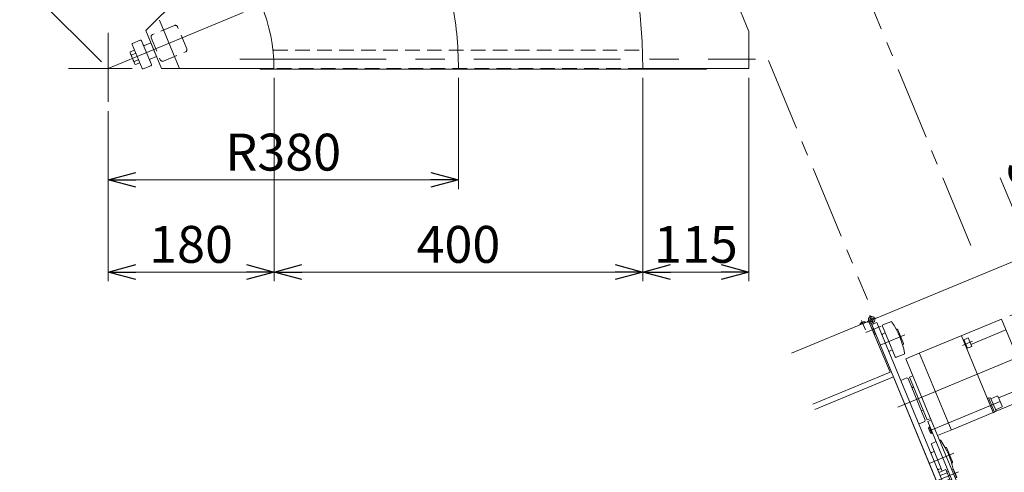
# Model space of a CAD drawing. Units: millimetres. Extents: x -1970 to 1970, y -1352 to 1351.
# Drawn here: x -271 to 797, y -37 to 454 of the extents above; entities that cross this region are included whole.
import ezdxf

# ---------------------------------------------------------------- set-up
doc = ezdxf.new("R2010")
doc.units = ezdxf.units.MM
doc.header["$LTSCALE"] = 2.5
for name, pattern in [('CENTER', [50.8, 31.75, -6.35, 6.35, -6.35]), ('CENTERX2', [101.6, 63.5, -12.7, 12.7, -12.7]), ('DASHED2', [9.525, 6.35, -3.175]), ('PHANTOM', [63.5, 31.75, -6.35, 6.35, -6.35, 6.35, -6.35])]:
    doc.linetypes.add(name, pattern=pattern)
for name, color, linetype in [('12', 7, 'Continuous'), ('14', 7, 'Continuous'), ('24', 7, 'Continuous'), ('28', 7, 'Continuous'), ('32', 7, 'Continuous'), ('36', 7, 'Continuous'), ('37', 7, 'Continuous'), ('5', 7, 'Continuous'), ('6', 7, 'Continuous'), ('7', 7, 'Continuous'), ('8', 7, 'Continuous')]:
    doc.layers.add(name, color=color, linetype=linetype)
doc.styles.add('dcStyle0', font='ＭＳ Ｐゴシック', dxfattribs={"width": 0.75})
doc.dimstyles.new('dc_Rotated', dxfattribs={"dimtxt": 40, "dimasz": 30.000019, "dimexe": 10, "dimexo": 10, "dimgap": 10, "dimtad": 3, "dimdsep": 46, "dimtxsty": 'dcStyle0', "dimblk1": 'OPEN30', "dimblk2": 'OPEN30', "dimsah": 1, "dimcen": 0.09, "dimclrd": 2, "dimclre": 2, "dimclrt": 2, "dimadec": 0, "dimazin": 2, "dimtfac": 1, "dimtdec": 4, "dimtmove": 0, "dimatfit": 3, "dimfxl": 1, "dimarcsym": 0})

# ---------------------------------------------------------------- blocks, each defined once
blk = doc.blocks.new('_OPEN30')
at = {"color": 0, "linetype": 'ByBlock', "lineweight": -2}
for p, q in [((-1, 0.267949), (0, 0)), ((0, 0), (-1, -0.267949)), ((0, 0), (-1, 0))]:
    blk.add_line(p, q, dxfattribs=at)
blk = doc.blocks.new('*D2')
at = {"color": 2, "linetype": 'Continuous', "lineweight": 13}
for p, q in [((204.7, 391.2), (204.7, 270.5)), ((-175.3, 354.8), (-175.3, 270.5)), ((-175.3, 280.5), (204.7, 280.5))]:
    blk.add_line(p, q, dxfattribs=at)
at = {"color": 2, "xscale": 30.00002807615286, "yscale": 29.99989368223643}
for p, rotation in [((-175.3, 280.5), 180), ((204.7, 280.5), 360)]:
    blk.add_blockref('_OPEN30', p, dxfattribs=dict(at, rotation=rotation))
at = {"color": 2, "insert": (14.7, 290.5), "char_height": 40, "width": 150, "attachment_point": 8, "style": 'dcStyle0'}
blk.add_mtext('\\T1.00;R380', dxfattribs=at)
blk = doc.blocks.new('*D3')
at = {"color": 2, "linetype": 'Continuous', "lineweight": 13}
for p, q in [((309, 899.7), (220.3, 988.4)), ((-264.1, 489.9), (227.4, 981.3)), ((-182.4, 408.2), (-271.1, 497))]:
    blk.add_line(p, q, dxfattribs=at)
at = {"color": 2, "xscale": 30.00002807615286, "yscale": 29.99989368223643}
for p, rotation in [((227.4, 981.3), 45.00000000000792), ((-264.1, 489.9), 225.000000000008)]:
    blk.add_blockref('_OPEN30', p, dxfattribs=dict(at, rotation=rotation))
at = {"color": 2, "insert": (-25.4, 742.7), "char_height": 40, "width": 125, "attachment_point": 8, "rotation": 45, "style": 'dcStyle0'}
blk.add_mtext('\\T1.00;695', dxfattribs=at)
blk = doc.blocks.new('*D7')
at = {"color": 2, "linetype": 'Continuous', "lineweight": 13}
for p, q in [((4.7, 391.2), (4.7, 170.5)), ((-175.3, 354.8), (-175.3, 170.5)), ((-175.3, 180.5), (4.7, 180.5))]:
    blk.add_line(p, q, dxfattribs=at)
at = {"color": 2, "xscale": 30.00002807615286, "yscale": 29.99989368223643}
for p, rotation in [((-175.3, 180.5), 180), ((4.7, 180.5), 360)]:
    blk.add_blockref('_OPEN30', p, dxfattribs=dict(at, rotation=rotation))
at = {"color": 2, "insert": (-85.3, 190.5), "char_height": 40, "width": 125, "attachment_point": 8, "style": 'dcStyle0'}
blk.add_mtext('\\T1.00;180', dxfattribs=at)
blk = doc.blocks.new('*D8')
at = {"color": 2, "linetype": 'Continuous', "lineweight": 13}
for p, q in [((404.7, 391.2), (404.7, 170.5)), ((519.7, 391.2), (519.7, 170.5)), ((404.7, 180.5), (519.7, 180.5))]:
    blk.add_line(p, q, dxfattribs=at)
at = {"color": 2, "xscale": 30.00002807615286, "yscale": 29.99989368223643}
for p, rotation in [((404.7, 180.5), 180), ((519.7, 180.5), 360)]:
    blk.add_blockref('_OPEN30', p, dxfattribs=dict(at, rotation=rotation))
at = {"color": 2, "insert": (462.2, 190.5), "char_height": 40, "width": 125, "attachment_point": 8, "style": 'dcStyle0'}
blk.add_mtext('\\T1.00;115', dxfattribs=at)
blk = doc.blocks.new('*D9')
at = {"color": 2, "linetype": 'Continuous', "lineweight": 13}
for p, q in [((4.7, 391.2), (4.7, 170.5)), ((404.7, 391.2), (404.7, 170.5)), ((4.7, 180.5), (404.7, 180.5))]:
    blk.add_line(p, q, dxfattribs=at)
at = {"color": 2, "xscale": 30.00002807615286, "yscale": 29.99989368223643}
for p, rotation in [((4.7, 180.5), 180), ((404.7, 180.5), 360)]:
    blk.add_blockref('_OPEN30', p, dxfattribs=dict(at, rotation=rotation))
at = {"color": 2, "insert": (204.7, 190.5), "char_height": 40, "width": 125, "attachment_point": 8, "style": 'dcStyle0'}
blk.add_mtext('\\T1.00;400', dxfattribs=at)
blk = doc.blocks.new('DC_GROUP_W_GBC_S_130_8_18')
at = {"layer": '37', "color": 3, "linetype": 'CENTERX2', "lineweight": 13}
blk.add_line((713.9, -49.8), (746.9, -36.1), dxfattribs=at)
at = {"layer": '37', "color": 7, "linetype": 'Continuous', "lineweight": 13}
for p, q in [((725.8, -36.7), (733.2, -33.6)), ((725.8, -36.7), (731.6, -50.6)), ((727.3, -40.2), (734.7, -37.1)), ((739, -47.5), (733.2, -33.6)), ((734.2, -36), (736, -35.2)), ((739.7, -33.7), (741.1, -33.1)), ((741.1, -33.1), (741.8, -33.4)), ((744.9, -42.3), (741.1, -33.1)), ((745.2, -41.7), (741.8, -33.4)), ((743.5, -42.9), (744.9, -42.3)), ((744.9, -42.3), (745.2, -41.7)), ((730.1, -47.1), (737.5, -44)), ((731.6, -50.6), (739, -47.5)), ((738, -45.2), (739.8, -44.4))]:
    blk.add_line(p, q, dxfattribs=at)
blk = doc.blocks.new('DC_GROUP_W_GBC_S_130_8_19')
at = {"layer": '32', "color": 7, "linetype": 'Continuous', "lineweight": 13}
for p, q in [((566.1, 92.5), (647.9, 126.4)), ((672.8, 71.8), (650.6, 125.2)), ((589.1, 37.1), (672.8, 71.8))]:
    blk.add_line(p, q, dxfattribs=at)
blk.add_arc((648.7, 124.4), 2.1, 22.5, 112.5, dxfattribs=at)
blk = doc.blocks.new('DC_GROUP_W_GBC_S_130_8_20')
at = {"layer": '28', "color": 7, "linetype": 'Continuous', "lineweight": 13}
for p, q in [((778.2, 43.7), (779.7, 44.3)), ((779.7, 44.3), (786.2, 28.6)), ((780, 43.6), (781.9, 44.3)), ((781.9, 44.3), (787.8, 30.1)), ((782.3, 43.2), (788.8, 45.9)), ((790.1, 45.4), (794.3, 35.2)), ((793.8, 33.9), (787.3, 31.2)), ((784.8, 28), (784.6, 28.3)), ((786.2, 28.6), (784.8, 28)), ((787.8, 30.1), (785.9, 29.4)), ((714.5, 11.1), (715.1, 12.7)), ((716.6, 5.9), (714.5, 11.1)), ((715.1, 12.7), (716, 13.1)), ((718.2, 5.3), (716.6, 5.9)), ((719.1, 5.7), (718.2, 5.3))]:
    blk.add_line(p, q, dxfattribs=at)
at = {"layer": '28', "color": 3, "linetype": 'CENTERX2', "lineweight": 13}
blk.add_line((715.5, 8.5), (792.2, 40.3), dxfattribs=at)
at = {"layer": '28', "color": 3, "linetype": 'Continuous', "lineweight": 13}
for p, q in [((714.7, 11.8), (716.3, 12.4)), ((718.2, 5.3), (715.1, 12.7)), ((718.8, 6.3), (717.3, 5.7))]:
    blk.add_line(p, q, dxfattribs=at)
at = {"layer": '28', "color": 7, "linetype": 'Continuous', "lineweight": 13}
for centre, start, end in [((789.2, 45), 22.5, 112.5), ((793.4, 34.8), 292.5, 22.5)]:
    blk.add_arc(centre, 1, start, end, dxfattribs=at)
blk = doc.blocks.new('DC_GROUP_W_GBC_S_130_8_21')
at = {"layer": '24', "color": 7, "linetype": 'Continuous', "lineweight": 13}
for p, q in [((698.3, 55.9), (696.4, 55.1)), ((706.9, 30), (708.7, 30.8))]:
    blk.add_line(p, q, dxfattribs=at)
blk = doc.blocks.new('DC_GROUP_W_GBC_S_130_8_22')
at = {"layer": '14', "color": 3, "linetype": 'CENTERX2', "lineweight": 13}
for p, q in [((648.1, 126.9), (657.8, 130.9)), ((650.9, 133.7), (654.9, 124)), ((646.1, 117.9), (641.9, 128.1))]:
    blk.add_line(p, q, dxfattribs=at)
at = {"layer": '14', "color": 3, "linetype": 'Continuous', "lineweight": 13}
for p, q in [((646.4, 126.1), (640.1, 123.5)), ((640.1, 123.5), (640.2, 123.2)), ((640.2, 123.2), (646.5, 125.8)), ((646.5, 125.8), (646.4, 126.1)), ((649.7, 127.6), (650.4, 125.7)), ((653.7, 127), (650.4, 125.7)), ((651, 125.9), (651.8, 127.2)), ((651, 124.3), (654.2, 125.7)), ((651.8, 126.3), (651.6, 126.8)), ((657.2, 113.3), (652.4, 124.9)), ((655.8, 112.8), (657.2, 113.3))]:
    blk.add_line(p, q, dxfattribs=at)
at = {"layer": '14', "color": 7, "linetype": 'Continuous', "lineweight": 13}
blk.add_line((655.8, 112.8), (651, 124.3), dxfattribs=at)
at = {"layer": '14', "color": 91, "linetype": 'PHANTOM', "lineweight": 13}
blk.add_line((655.1, 118.4), (653.7, 117.9), dxfattribs=at)
at = {"layer": '14', "color": 3, "linetype": 'Continuous', "lineweight": 13}
blk.add_circle((652.9, 128.9), 2, dxfattribs=at)
for centre, radius, start, end in [((652.9, 128.9), 3.5, 292.5, 237.3499), ((644.4, 122.1), 4.52, 62.7393, 162.2607)]:
    blk.add_arc(centre, radius, start, end, dxfattribs=at)
blk = doc.blocks.new('DC_GROUP_W_GBC_S_130_8_23')
at = {"layer": '8', "color": 3, "linetype": 'CENTERX2', "lineweight": 13}
blk.add_line((681.3, 34.1), (818.1, 90.8), dxfattribs=at)
blk = doc.blocks.new('DC_GROUP_W_GBC_S_130_8_24')
at = {"layer": '7', "color": 7, "linetype": 'Continuous', "lineweight": 13}
for p, q in [((717.5, 19.9), (713.8, 18.4)), ((713.8, 18.4), (742.5, -50.9)), ((724.4, 3.3), (746.2, -49.4)), ((742.5, -50.9), (746.2, -49.4))]:
    blk.add_line(p, q, dxfattribs=at)
blk = doc.blocks.new('DC_GROUP_W_GBC_S_130_8_25')
at = {"layer": '6', "color": 7, "linetype": 'Continuous', "lineweight": 13}
for p, q in [((691, 65.8), (684.5, 63.1)), ((692.3, 65.2), (691, 65.8)), ((692.3, 65.2), (711, 19.9)), ((704.5, 16.1), (710.5, 18.6)), ((710.5, 18.6), (711, 19.9))]:
    blk.add_line(p, q, dxfattribs=at)
blk = doc.blocks.new('DC_GROUP_W_GBC_S_130_8_26')
at = {"layer": '36', "color": 140, "linetype": 'PHANTOM', "lineweight": 13}
for p, q in [((653.9, -119.5), (739, -84.3)), ((739, -84.3), (741.3, -89.8)), ((656.2, -125.1), (741.3, -89.8)), ((732.6, -93.4), (740.2, -111.9)), ((703.9, -105.3), (711.6, -123.8))]:
    blk.add_line(p, q, dxfattribs=at)
at = {"layer": '36', "color": 3, "linetype": 'CENTERX2', "lineweight": 13}
blk.add_line((718.2, -99.4), (725.9, -117.9), dxfattribs=at)
blk = doc.blocks.new('DC_GROUP_W_GBC_S_130_8_27')
at = {"layer": '5', "color": 7, "linetype": 'Continuous', "lineweight": 13}
for p, q in [((664.5, 121.9), (678.2, 88.6)), ((673.5, 126.7), (665, 123.2)), ((679.5, 118.4), (679.9, 118.5)), ((681.2, 118), (687.3, 103.2)), ((667.5, 114.5), (664.8, 113.3)), ((686.8, 101.9), (686.4, 101.7)), ((672.4, 94.9), (675.2, 96)), ((679.5, 88.1), (688, 91.6)), ((717.7, -6.5), (729.5, -35.2)), ((722.8, -3.3), (718.2, -5.2)), ((726.7, -1.7), (726.5, -1.8)), ((732.7, -10), (733.1, -9.9)), ((734.4, -10.4), (740.5, -25.2)), ((720.7, -13.9), (717.9, -15.1)), ((740, -26.5), (739.6, -26.7)), ((725.6, -33.5), (728.4, -32.4))]:
    blk.add_line(p, q, dxfattribs=at)
at = {"layer": '5', "color": 3, "linetype": 'CENTERX2', "lineweight": 13}
for p, q in [((662.1, 101.4), (688.9, 112.5)), ((715.3, -27), (742.1, -15.9))]:
    blk.add_line(p, q, dxfattribs=at)
at = {"layer": '5', "color": 7, "linetype": 'Continuous', "lineweight": 13}
for centre, radius, start, end in [((665.4, 122.3), 1, 112.5, 202.5), ((673.9, 125.8), 1, 34.0046, 112.5), ((599.1, 75.3), 91.2, 10.9954, 34.0046), ((680.3, 117.6), 1, 22.5, 112.5), ((665.1, 112.4), 1, 112.5, 202.5), ((686.4, 102.8), 1, 292.5, 22.5), ((672, 95.8), 1, 202.5, 292.5), ((679.2, 89), 1, 202.5, 292.5), ((687.7, 92.5), 1, 292.5, 10.9954), ((718.6, -6.1), 1, 112.5, 202.5), ((727.1, -2.6), 1, 34.0046, 112.5), ((652.3, -53.1), 91.2, 12.6257, 34.0046), ((733.5, -10.8), 1, 22.5, 112.5), ((718.3, -16), 1, 112.5, 202.5), ((739.6, -25.6), 1, 292.5, 22.5), ((725.2, -32.6), 1, 202.5, 292.5)]:
    blk.add_arc(centre, radius, start, end, dxfattribs=at)
blk = doc.blocks.new('DC_GROUP_W_GBC_S_130_8_28')
at = {"color": 7, "linetype": 'Continuous', "lineweight": 13}
for p, q in [((591.4, 31.5), (676.5, 66.8)), ((723.2, -45.9), (676.5, 66.8)), ((638, -81.2), (723.2, -45.9))]:
    blk.add_line(p, q, dxfattribs=at)
blk = doc.blocks.new('*D51')
at = {"color": 2, "linetype": 'Continuous', "lineweight": 13}
for p, q in [((792.4, 282.6), (826.5, 200.4)), ((657.1, 130.2), (835.7, 204.2)), ((826.5, 200.4), (846.8, 151.4)), ((802.9, 133.2), (856, 155.2))]:
    blk.add_line(p, q, dxfattribs=at)
at = {"color": 2, "xscale": 30.00002807615286, "yscale": 29.99989368223643, "rotation": 292.5000000000008}
blk.add_blockref('_OPEN30', (826.5, 200.4), dxfattribs=at)
at = {"color": 2, "insert": (820.8, 240.2), "char_height": 40, "width": 100, "attachment_point": 9, "rotation": 292.5, "style": 'dcStyle0'}
blk.add_mtext('\\T1.00;53', dxfattribs=at)
blk = doc.blocks.new('*D52')
at = {"color": 2, "linetype": 'Continuous', "lineweight": 13}
for p, q in [((802.9, 133.2), (856, 155.2)), ((846.8, 151.4), (881.2, 68.3)), ((837.3, 50.1), (890.5, 72.1))]:
    blk.add_line(p, q, dxfattribs=at)
at = {"color": 2, "xscale": 30.00002807615286, "yscale": 29.99989368223643}
for p, rotation in [((846.8, 151.4), 112.4999999999998), ((881.2, 68.3), 292.4999999999998)]:
    blk.add_blockref('_OPEN30', p, dxfattribs=dict(at, rotation=rotation))
at = {"color": 2, "insert": (873.2, 113.7), "char_height": 40, "width": 100, "attachment_point": 8, "rotation": 292.5, "style": 'dcStyle0'}
blk.add_mtext('\\T1.00;90', dxfattribs=at)
blk = doc.blocks.new('*D53')
at = {"color": 2, "linetype": 'Continuous', "lineweight": 13}
for p, q in [((837.3, 50.1), (890.5, 72.1)), ((881.2, 68.3), (914.3, -11.7)), ((747.3, -80.8), (923.6, -7.8))]:
    blk.add_line(p, q, dxfattribs=at)
at = {"color": 2, "xscale": 30.00002807615286, "yscale": 29.99989368223643}
for p, rotation in [((881.2, 68.3), 112.5), ((914.3, -11.7), 292.4999999999999)]:
    blk.add_blockref('_OPEN30', p, dxfattribs=dict(at, rotation=rotation))
at = {"color": 2, "insert": (907, 32.1), "char_height": 40, "width": 150, "attachment_point": 8, "rotation": 292.5, "style": 'dcStyle0'}
blk.add_mtext('\\T1.00;86.5', dxfattribs=at)
blk = doc.blocks.new('DC_GROUP_W_GBC_S_130_8_29')
at = {"layer": '12', "color": 7, "linetype": 'Continuous', "lineweight": 13}
for p, q in [((705.2, 92.8), (793.6, 129.4)), ((828.1, 46.2), (793.6, 129.4)), ((760.5, 102.1), (798.4, 117.8)), ((784.6, 28.3), (750.2, 111.4)), ((757.7, 109.1), (752.1, 106.8)), ((756.9, 97.9), (753, 107.2)), ((757.7, 109.1), (761.5, 99.8)), ((761.5, 99.8), (755.9, 97.5)), ((690, 86.4), (704.3, 92.4)), ((724.4, 3.3), (690, 86.4)), ((704.3, 92.4), (704.9, 92.1)), ((705.2, 92.8), (704.9, 92.1)), ((704.9, 92.1), (739, 9.9)), ((693.9, 66.4), (697.6, 68)), ((693.9, 66.4), (713.1, 20.2)), ((790.6, 44.2), (823.3, 57.8)), ((828.1, 46.2), (786.1, 28.9)), ((713.1, 20.2), (716.8, 21.8)), ((784.6, 28.3), (739.7, 9.6)), ((738.7, 9.2), (724.4, 3.3)), ((739, 9.9), (738.7, 9.2)), ((739, 9.9), (739.7, 9.6))]:
    blk.add_line(p, q, dxfattribs=at)
at = {"layer": '12', "color": 3, "linetype": 'CENTERX2', "lineweight": 13}
blk.add_line((762.3, 105.6), (751.3, 101), dxfattribs=at)
blk = doc.blocks.new('DC_GROUP_W_GBC_S_130_8_17')
at = {"color": 140, "linetype": 'CENTER', "lineweight": 13}
for p, q in [((584.292, 634.768), (764.793, 199.001)), ((540.811, 409.963), (648.199, 150.706))]:
    blk.add_line(p, q, dxfattribs=at)
at = {"color": 3, "linetype": 'CENTERX2', "lineweight": 13}
for p, q in [((646.444, 114.964), (663.351, 121.967)), ((721.071, -103.616), (712.652, -83.291)), ((678.573, -121.22), (670.154, -100.894))]:
    blk.add_line(p, q, dxfattribs=at)
at = {"color": 7, "linetype": 'Continuous', "lineweight": 13}
for p, q in [((652.931, 123.604), (658.474, 125.9)), ((736.356, -77.802), (652.931, 123.604)), ((658.474, 125.9), (741.899, -75.506)), ((651.632, -113.978), (735.815, -79.108)), ((653.928, -119.521), (738.111, -84.652))]:
    blk.add_line(p, q, dxfattribs=at)
for radius in [1, 7]:
    blk.add_arc((735.432, -78.185), radius, 292.5, 22.5, dxfattribs=at)
at = {"linetype": 'Continuous'}
blk.add_blockref('DC_GROUP_W_GBC_S_130_8_28', (0, 0), dxfattribs=at)
at = {"layer": '12', "linetype": 'Continuous'}
blk.add_blockref('DC_GROUP_W_GBC_S_130_8_29', (0, 0), dxfattribs=at)
at = {"layer": '14', "linetype": 'Continuous'}
blk.add_blockref('DC_GROUP_W_GBC_S_130_8_22', (0, 0), dxfattribs=at)
at = {"layer": '24', "linetype": 'Continuous'}
blk.add_blockref('DC_GROUP_W_GBC_S_130_8_21', (0, 0), dxfattribs=at)
at = {"layer": '28', "linetype": 'Continuous'}
blk.add_blockref('DC_GROUP_W_GBC_S_130_8_20', (0, 0), dxfattribs=at)
at = {"layer": '32', "linetype": 'Continuous'}
blk.add_blockref('DC_GROUP_W_GBC_S_130_8_19', (0, 0), dxfattribs=at)
at = {"layer": '36', "linetype": 'Continuous'}
blk.add_blockref('DC_GROUP_W_GBC_S_130_8_26', (0, 0), dxfattribs=at)
at = {"layer": '37', "linetype": 'Continuous'}
blk.add_blockref('DC_GROUP_W_GBC_S_130_8_18', (0, 0), dxfattribs=at)
at = {"layer": '5', "linetype": 'Continuous'}
blk.add_blockref('DC_GROUP_W_GBC_S_130_8_27', (0, 0), dxfattribs=at)
at = {"layer": '6', "linetype": 'Continuous'}
blk.add_blockref('DC_GROUP_W_GBC_S_130_8_25', (0, 0), dxfattribs=at)
at = {"layer": '7', "linetype": 'Continuous'}
blk.add_blockref('DC_GROUP_W_GBC_S_130_8_24', (0, 0), dxfattribs=at)
at = {"layer": '8', "linetype": 'Continuous'}
blk.add_blockref('DC_GROUP_W_GBC_S_130_8_23', (0, 0), dxfattribs=at)
at = {"linetype": 'Continuous', "lineweight": 13}
for base, p1, p2, picture, middle in [((846.773, 151.4), (647.883, 126.384), (793.628, 129.386), '*D51', (803.92, 254.856)), ((881.215, 68.251), (793.628, 129.386), (828.07, 46.237), '*D52', (863.994, 109.825)), ((914.317, -11.665), (828.07, 46.237), (738.111, -84.652), '*D53', (897.766, 28.293))]:
    dim = blk.add_linear_dim(base=base, p1=p1, p2=p2, angle=112.5, dimstyle='dc_Rotated', override={"dimtxt": 40, "dimasz": 30.000019, "dimexe": 10, "dimexo": 10, "dimgap": 10, "dimtad": 3, "dimtih": 0, "dimtoh": 0, "dimdec": 2, "dimlfac": 1, "dimzin": 8, "dimtxsty": 'dcStyle0', "dimblk1": 'OPEN30', "dimblk2": 'OPEN30', "dimsah": 1, "dimclrd": 2, "dimclre": 2, "dimclrt": 2, "dimazin": 2, "dimtofl": 1, "dimtolj": 0, "dimtzin": 8, "dimarcsym": 1}, dxfattribs=at)
    dim.commit()
    dim.dimension.update_dxf_attribs({"geometry": picture, "text_midpoint": middle, "dimtype": 160})

msp = doc.modelspace()

# ---------------------------------------------------------------- linework, layer by layer
at = {"color": 7, "linetype": 'Continuous', "lineweight": 13}
for p, q in [((519.665, 441.417), (344.567, 864.142)), ((-134.323, 442.177), (-48.056, 528.444)), ((-134.323, 442.177), (-117.335, 401.165)), ((519.665, 441.417), (519.665, 401.165)), ((4.665, 401.165), (-117.335, 401.165)), ((-10.335, 401.165), (-10.335, 400.465)), ((-10.335, 400.465), (473.665, 400.465)), ((519.665, 401.165), (404.665, 401.165)), ((473.665, 400.465), (473.665, 401.165))]:
    msp.add_line(p, q, dxfattribs=at)
at = {"color": 3, "linetype": 'CENTERX2', "lineweight": 13}
for p, q in [((-175.335, 401.165), (795.333, 803.229)), ((-119.664, 453.601), (-98.276, 401.966)), ((-175.335, 439.962), (-175.335, 364.838)), ((-32.435, 411.165), (526.765, 411.165)), ((-149.012, 401.165), (-218.282, 401.165))]:
    msp.add_line(p, q, dxfattribs=at)
at = {"color": 4, "linetype": 'DASHED2', "lineweight": 13}
for p, q in [((-103.291, 447.783), (-127.127, 437.91)), ((-90.021, 422.54), (-99.894, 446.376)), ((-128.534, 434.513), (-118.661, 410.677)), ((-115.264, 409.27), (-91.428, 419.143)), ((3.95, 421.165), (404.32, 421.165)), ((404.665, 401.165), (4.665, 401.165))]:
    msp.add_line(p, q, dxfattribs=at)
at = {"color": 3, "linetype": 'Continuous', "lineweight": 13}
for p, q in [((-140.376, 431.851), (-148.681, 428.383)), ((-139.068, 431.314), (-128.277, 405.477)), ((-128.912, 429.053), (-135.833, 426.163)), ((-122.746, 414.289), (-128.912, 429.053)), ((-151.255, 419.186), (-146.715, 421.082)), ((-146.728, 406.842), (-151.067, 417.231)), ((-149.808, 415.723), (-145.269, 417.619)), ((-149.218, 427.074), (-138.427, 401.237)), ((-146.916, 408.797), (-142.376, 410.693)), ((-140.93, 407.23), (-145.47, 405.334)), ((-129.666, 411.399), (-122.746, 414.289)), ((-137.119, 400.7), (-128.814, 404.168))]:
    msp.add_line(p, q, dxfattribs=at)
at = {"color": 7, "linetype": 'Continuous', "lineweight": 13}
for radius in [580, 180]:
    msp.add_arc((-175.335, 401.165), radius, 360, 45, dxfattribs=at)
at = {"color": 3, "linetype": 'CENTERX2', "lineweight": 13}
msp.add_arc((-175.335, 401.165), 380, 0, 45, dxfattribs=at)
at = {"color": 4, "linetype": 'DASHED2', "lineweight": 13}
for centre, start, end in [((-126.132, 435.508), 112.5, 202.5), ((-102.296, 445.381), 22.5, 112.5), ((-92.423, 421.545), 292.5, 22.5), ((-116.259, 411.672), 202.5, 292.5)]:
    msp.add_arc(centre, 2.6, start, end, dxfattribs=at)
at = {"color": 3, "linetype": 'Continuous', "lineweight": 13}
for centre, radius, start, end in [((-148.295, 427.46), 1, 112.667757, 202.667757), ((-139.99, 430.928), 1, 22.667757, 112.667757), ((-148.001, 418.511), 3.323, 168.28351, 237.052005), ((-136.218, 427.085), 1, 202.667757, 292.667757), ((-137.438, 416.823), 12.419, 185.079803, 220.255711), ((-143.662, 408.122), 3.323, 168.28351, 237.052005), ((-129.281, 410.476), 1, 112.667757, 202.667757), ((-137.504, 401.623), 1, 202.667757, 292.667757), ((-129.2, 405.091), 1, 292.667757, 22.667757)]:
    msp.add_arc(centre, radius, start, end, dxfattribs=at)

# ---------------------------------------------------------------- block references
at = {"linetype": 'Continuous'}
msp.add_blockref('DC_GROUP_W_GBC_S_130_8_17', (0, 0), dxfattribs=at)

# ---------------------------------------------------------------- dimensions: what is measured, and where the dimension line sits
at = {"linetype": 'Continuous', "lineweight": 13}
dim = msp.add_linear_dim(base=(227.362, 981.346), p1=(-175.335, 401.165), p2=(316.104, 892.604), angle=45, dimstyle='dc_Rotated', override={"dimtxt": 40, "dimasz": 30.000019, "dimexe": 10, "dimexo": 10, "dimgap": 10, "dimtad": 3, "dimtih": 0, "dimtoh": 0, "dimdec": 2, "dimlfac": 1, "dimzin": 8, "dimtxsty": 'dcStyle0', "dimblk1": 'OPEN30', "dimblk2": 'OPEN30', "dimsah": 1, "dimclrd": 2, "dimclre": 2, "dimclrt": 2, "dimazin": 2, "dimtofl": 1, "dimtolj": 0, "dimtzin": 8, "dimarcsym": 1}, dxfattribs=at)
dim.commit()
dim.dimension.update_dxf_attribs({"geometry": '*D3', "text_midpoint": (-18.357, 735.626), "dimtype": 160})
dim = msp.add_linear_dim(base=(204.665, 280.465), p1=(-175.335, 364.838), p2=(204.665, 401.165), text='R<>', dimstyle='dc_Rotated', override={"dimtxt": 40, "dimasz": 30.000019, "dimexe": 10, "dimexo": 10, "dimgap": 10, "dimtad": 3, "dimtih": 0, "dimtoh": 0, "dimdec": 2, "dimlfac": 1, "dimzin": 8, "dimtxsty": 'dcStyle0', "dimblk1": 'OPEN30', "dimblk2": 'OPEN30', "dimsah": 1, "dimclrd": 2, "dimclre": 2, "dimclrt": 2, "dimazin": 2, "dimtofl": 1, "dimtolj": 0, "dimtzin": 8, "dimarcsym": 1}, dxfattribs=at)
dim.commit()
dim.dimension.update_dxf_attribs({"geometry": '*D2', "text_midpoint": (14.665, 280.465), "dimtype": 160})
for base, p1, p2, picture, middle in [((4.665, 180.465), (-175.335, 364.838), (4.665, 401.165), '*D7', (-85.335, 180.465)), ((404.665, 180.465), (4.665, 401.165), (404.665, 401.165), '*D9', (204.665, 180.465)), ((519.665, 180.465), (404.665, 401.165), (519.665, 401.165), '*D8', (462.165, 180.465))]:
    dim = msp.add_linear_dim(base=base, p1=p1, p2=p2, dimstyle='dc_Rotated', override={"dimtxt": 40, "dimasz": 30.000019, "dimexe": 10, "dimexo": 10, "dimgap": 10, "dimtad": 3, "dimtih": 0, "dimtoh": 0, "dimdec": 2, "dimlfac": 1, "dimzin": 8, "dimtxsty": 'dcStyle0', "dimblk1": 'OPEN30', "dimblk2": 'OPEN30', "dimsah": 1, "dimclrd": 2, "dimclre": 2, "dimclrt": 2, "dimazin": 2, "dimtofl": 1, "dimtolj": 0, "dimtzin": 8, "dimarcsym": 1}, dxfattribs=at)
    dim.commit()
    dim.dimension.update_dxf_attribs({"geometry": picture, "text_midpoint": middle, "dimtype": 160})

doc.saveas('drawing.dxf')
